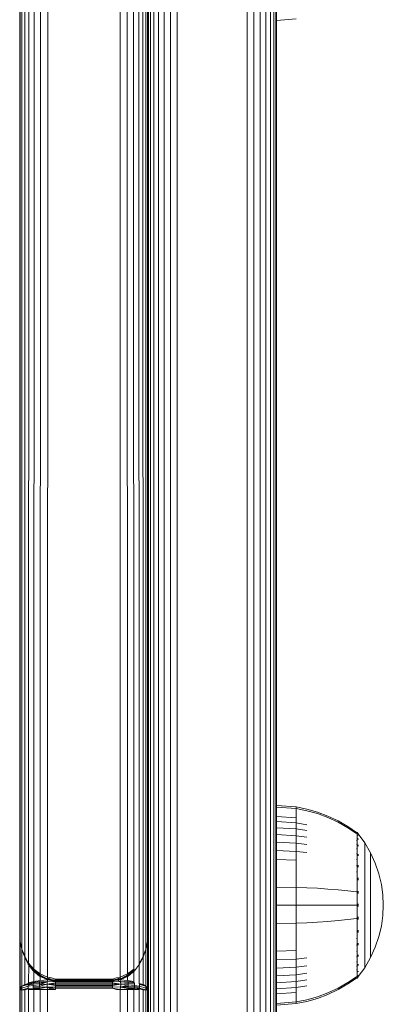
# Model space of a CAD drawing. Units: millimetres. Extents: x 2245 to 578302, y -1972 to 596964.
# Drawn here: x 5736 to 5787, y 4633 to 4771 of the extents above; entities that cross this region are included whole.
import ezdxf

# ---------------------------------------------------------------- set-up
doc = ezdxf.new("R2010")
doc.units = ezdxf.units.MM
doc.layers.add('Контур', color=7, linetype='Continuous', lineweight=15)

msp = doc.modelspace()

# ---------------------------------------------------------------- linework, layer by layer
at = {"layer": 'Контур'}
for p, q in [((5735.622, 4642.601), (5735.621, 5365.835)), ((5735.704, 5365.266), (5735.699, 4641.512)), ((5753.544, 4641.512), (5753.537, 5365.266)), ((5735.972, 5364.684), (5735.931, 4640.443)), ((5736.436, 5364.124), (5736.323, 4639.42)), ((5737.085, 5363.624), (5736.878, 4638.471)), ((5752.365, 4638.471), (5752.156, 5363.624)), ((5752.92, 4639.42), (5752.806, 5364.124)), ((5753.312, 4640.443), (5753.27, 5364.684)), ((5737.885, 5363.218), (5737.601, 4637.636)), ((5738.78, 5362.928), (5738.487, 4636.967)), ((5739.711, 5362.76), (5739.513, 4636.526)), ((5749.73, 4636.526), (5749.531, 5362.76)), ((5750.756, 4636.967), (5750.461, 5362.928)), ((5751.642, 4637.636), (5751.357, 5363.218)), ((5753.705, 4501.064), (5753.705, 4787.452)), ((5753.973, 4500.491), (5753.972, 4786.879)), ((5771.27, 4786.879), (5771.271, 4500.491)), ((5771.538, 4787.452), (5771.538, 4501.064)), ((5771.622, 4555.613), (5771.621, 4788.013)), ((5754.437, 4499.94), (5754.436, 4786.328)), ((5755.086, 4499.448), (5755.086, 4785.836)), ((5755.886, 4499.048), (5755.885, 4785.436)), ((5769.357, 4785.436), (5769.358, 4499.048)), ((5770.157, 4785.836), (5770.157, 4499.448)), ((5770.806, 4786.328), (5770.807, 4499.94)), ((5756.781, 4498.762), (5756.781, 4785.15)), ((5757.712, 4498.598), (5757.712, 4784.986)), ((5767.531, 4784.986), (5767.532, 4498.598)), ((5768.462, 4785.15), (5768.462, 4498.762)), ((5771.621, 4770.583), (5774.382, 4770.81)), ((5771.622, 4560.121), (5771.621, 4770.583)), ((5771.622, 4560.024), (5771.621, 4770.583)), ((5771.622, 4660.593), (5771.622, 4770.583)), ((5771.622, 4562.054), (5771.622, 4770.583)), ((5771.622, 4770.583), (5771.622, 4656.07)), ((5771.622, 4770.583), (5771.622, 4658.769)), ((5753.622, 4501.624), (5753.621, 4702.472)), ((5753.622, 4642.601), (5753.621, 4688.834)), ((5753.621, 4685.499), (5753.622, 4642.601)), ((5735.621, 4663.067), (5735.621, 4634.721)), ((5771.622, 4660.593), (5771.622, 4660.593)), ((5771.622, 4660.593), (5774.382, 4660.366)), ((5771.622, 4660.359), (5774.382, 4660.136)), ((5774.382, 4660.366), (5775.877, 4660.07)), ((5774.382, 4660.366), (5774.382, 4660.136)), ((5774.382, 4660.136), (5775.877, 4659.845)), ((5774.382, 4660.136), (5774.382, 4659.835)), ((5774.382, 4659.835), (5774.382, 4659.399)), ((5777.368, 4659.647), (5775.877, 4660.07)), ((5777.368, 4659.429), (5775.877, 4659.845)), ((5771.622, 4659.029), (5774.382, 4658.828)), ((5774.382, 4659.399), (5774.382, 4658.828)), ((5774.382, 4658.828), (5774.382, 4658.121)), ((5778.839, 4659.096), (5777.368, 4659.647)), ((5778.839, 4658.887), (5777.368, 4659.429)), ((5780.275, 4658.417), (5778.839, 4659.096)), ((5780.275, 4658.219), (5778.839, 4658.887)), ((5771.622, 4658.311), (5774.382, 4658.121)), ((5771.622, 4657.462), (5774.382, 4657.286)), ((5774.382, 4658.121), (5775.877, 4657.874)), ((5774.382, 4658.121), (5774.382, 4657.286)), ((5774.382, 4657.286), (5775.877, 4657.056)), ((5774.382, 4657.286), (5774.382, 4656.333)), ((5781.658, 4657.614), (5780.275, 4658.417)), ((5781.658, 4657.43), (5780.275, 4658.219)), ((5782.831, 4656.795), (5781.658, 4657.614)), ((5782.831, 4656.624), (5781.658, 4657.43)), ((5771.622, 4656.493), (5774.382, 4656.333)), ((5774.382, 4656.333), (5775.877, 4656.123)), ((5774.382, 4656.333), (5774.382, 4655.275)), ((5782.941, 4656.795), (5782.831, 4656.795)), ((5782.941, 4656.753), (5782.941, 4656.795)), ((5782.941, 4656.795), (5783.035, 4656.679)), ((5782.941, 4656.753), (5782.941, 4656.624)), ((5782.941, 4656.624), (5782.941, 4656.401)), ((5782.941, 4656.401), (5782.941, 4656.078)), ((5782.941, 4656.078), (5782.941, 4655.655)), ((5783.035, 4656.679), (5783.089, 4656.606)), ((5783.104, 4656.595), (5783.089, 4656.606)), ((5783.104, 4656.428), (5783.089, 4656.439)), ((5783.104, 4656.428), (5783.089, 4656.414)), ((5783.104, 4655.892), (5783.089, 4655.903)), ((5783.104, 4655.892), (5783.089, 4655.855)), ((5783.104, 4656.428), (5783.097, 4656.405)), ((5783.104, 4655.892), (5783.097, 4655.851)), ((5783.104, 4656.595), (5783.104, 4656.577)), ((5783.104, 4656.586), (5784.006, 4655.35)), ((5783.104, 4656.446), (5783.104, 4656.428)), ((5783.104, 4656.378), (5783.104, 4656.428)), ((5783.104, 4655.892), (5783.104, 4655.944)), ((5783.104, 4655.812), (5783.104, 4655.892)), ((5771.622, 4655.418), (5774.382, 4655.275)), ((5774.382, 4655.275), (5775.877, 4655.088)), ((5774.382, 4655.275), (5774.382, 4654.131)), ((5782.941, 4655.655), (5782.831, 4655.655)), ((5782.941, 4655.132), (5782.831, 4655.132)), ((5782.941, 4654.513), (5782.831, 4654.513)), ((5782.941, 4655.655), (5782.941, 4655.132)), ((5782.941, 4655.132), (5782.941, 4654.513)), ((5782.941, 4654.513), (5782.941, 4653.807)), ((5783.104, 4654.964), (5783.089, 4654.974)), ((5783.104, 4654.964), (5783.089, 4654.904)), ((5783.104, 4654.964), (5783.098, 4654.906)), ((5783.104, 4654.964), (5783.104, 4655.046)), ((5783.104, 4654.856), (5783.104, 4654.964)), ((5784.006, 4655.35), (5784.826, 4653.943)), ((5784.006, 4655.35), (5784.006, 4655.314)), ((5784.006, 4655.314), (5784.006, 4655.204)), ((5784.006, 4655.012), (5784.006, 4655.204)), ((5784.006, 4654.735), (5784.006, 4655.012)), ((5784.006, 4654.372), (5784.006, 4654.735)), ((5784.006, 4653.923), (5784.006, 4654.372)), ((5753.622, 4653.006), (5753.622, 4642.601)), ((5771.622, 4654.255), (5774.382, 4654.131)), ((5771.622, 4653.024), (5774.382, 4652.92)), ((5774.382, 4654.131), (5775.877, 4653.968)), ((5774.382, 4654.131), (5774.382, 4652.92)), ((5782.941, 4653.807), (5782.831, 4653.807)), ((5782.941, 4653.023), (5782.831, 4653.023)), ((5782.941, 4653.807), (5782.941, 4653.023)), ((5782.941, 4653.023), (5782.941, 4652.176)), ((5783.104, 4653.666), (5783.089, 4653.674)), ((5783.104, 4653.666), (5783.089, 4653.585)), ((5783.104, 4653.666), (5783.098, 4653.592)), ((5783.104, 4653.666), (5783.104, 4653.774)), ((5783.104, 4653.532), (5783.104, 4653.666)), ((5784.006, 4653.392), (5784.006, 4653.923)), ((5784.006, 4652.785), (5784.006, 4653.392)), ((5784.826, 4653.943), (5785.49, 4652.484)), ((5784.826, 4653.943), (5784.826, 4653.914)), ((5784.826, 4653.914), (5784.826, 4653.821)), ((5784.826, 4653.659), (5784.826, 4653.821)), ((5784.826, 4653.427), (5784.826, 4653.659)), ((5784.826, 4653.122), (5784.826, 4653.427)), ((5784.826, 4652.745), (5784.826, 4653.122)), ((5774.382, 4652.92), (5774.382, 4651.664)), ((5774.382, 4651.664), (5774.382, 4650.384)), ((5782.941, 4652.176), (5782.831, 4652.176)), ((5782.941, 4652.176), (5782.941, 4651.279)), ((5783.104, 4652.067), (5783.089, 4652.073)), ((5783.104, 4652.067), (5783.089, 4651.972)), ((5783.104, 4652.067), (5783.097, 4651.98)), ((5783.104, 4652.067), (5783.104, 4652.2)), ((5783.104, 4651.909), (5783.104, 4652.067)), ((5784.006, 4652.113), (5784.006, 4652.785)), ((5784.006, 4651.385), (5784.006, 4652.113)), ((5784.826, 4652.3), (5784.826, 4652.745)), ((5784.826, 4651.791), (5784.826, 4652.3)), ((5784.826, 4651.226), (5784.826, 4651.791)), ((5785.49, 4652.484), (5785.996, 4650.997)), ((5774.382, 4650.384), (5774.382, 4649.1)), ((5782.941, 4651.279), (5782.831, 4651.279)), ((5782.941, 4651.279), (5782.941, 4650.349)), ((5782.941, 4650.349), (5782.941, 4649.401)), ((5783.104, 4650.275), (5783.089, 4650.28)), ((5783.104, 4650.275), (5783.089, 4650.173)), ((5783.104, 4650.275), (5783.097, 4650.18)), ((5783.104, 4650.275), (5783.104, 4650.43)), ((5783.104, 4650.098), (5783.104, 4650.275)), ((5784.006, 4650.616), (5784.006, 4651.385)), ((5784.006, 4649.817), (5784.006, 4650.616)), ((5784.826, 4650.616), (5784.826, 4651.226)), ((5784.826, 4649.97), (5784.826, 4650.616)), ((5785.996, 4650.997), (5786.347, 4649.506)), ((5771.622, 4649.142), (5774.382, 4649.1)), ((5774.382, 4649.1), (5775.877, 4649.047)), ((5774.382, 4649.1), (5774.382, 4646.595)), ((5777.368, 4648.97), (5775.877, 4649.047)), ((5778.839, 4648.869), (5777.368, 4648.97)), ((5780.275, 4648.746), (5778.839, 4648.869)), ((5782.941, 4649.401), (5782.941, 4648.451)), ((5784.006, 4649.004), (5784.006, 4649.817)), ((5784.006, 4648.188), (5784.006, 4649.004)), ((5784.826, 4649.3), (5784.826, 4649.97)), ((5784.826, 4648.617), (5784.826, 4649.3)), ((5786.347, 4649.506), (5786.549, 4648.032)), ((5781.658, 4648.6), (5780.275, 4648.746)), ((5782.831, 4648.451), (5781.658, 4648.6)), ((5782.941, 4648.451), (5782.831, 4648.451)), ((5782.941, 4648.451), (5782.941, 4647.511)), ((5782.941, 4647.511), (5782.941, 4646.595)), ((5783.104, 4648.414), (5783.089, 4648.416)), ((5783.104, 4648.414), (5783.104, 4648.588)), ((5783.104, 4648.217), (5783.104, 4648.414)), ((5784.006, 4647.381), (5784.006, 4648.188)), ((5784.826, 4647.932), (5784.826, 4648.617)), ((5784.826, 4647.255), (5784.826, 4647.932)), ((5786.549, 4648.032), (5786.614, 4646.595)), ((5771.622, 4646.595), (5774.382, 4646.595)), ((5774.382, 4646.595), (5775.877, 4646.595)), ((5774.382, 4646.595), (5774.382, 4644.089)), ((5777.368, 4646.595), (5775.877, 4646.595)), ((5778.839, 4646.595), (5777.368, 4646.595)), ((5780.275, 4646.595), (5778.839, 4646.595)), ((5781.658, 4646.595), (5780.275, 4646.595)), ((5782.831, 4646.595), (5781.658, 4646.595)), ((5782.941, 4646.595), (5782.941, 4645.678)), ((5783.104, 4646.595), (5783.089, 4646.595)), ((5783.104, 4646.595), (5783.104, 4646.785)), ((5783.104, 4646.405), (5783.104, 4646.595)), ((5784.006, 4646.595), (5784.006, 4647.381)), ((5784.006, 4645.808), (5784.006, 4646.595)), ((5784.826, 4646.595), (5784.826, 4647.255)), ((5784.826, 4645.934), (5784.826, 4646.595)), ((5786.549, 4645.157), (5786.614, 4646.595)), ((5782.831, 4644.738), (5781.658, 4644.589)), ((5782.941, 4645.678), (5782.941, 4644.738)), ((5782.941, 4644.738), (5782.941, 4643.788)), ((5783.104, 4644.775), (5783.089, 4644.773)), ((5783.104, 4644.775), (5783.089, 4644.665)), ((5783.104, 4644.775), (5783.097, 4644.678)), ((5783.104, 4644.775), (5783.104, 4644.972)), ((5783.104, 4644.601), (5783.104, 4644.775)), ((5784.006, 4645.001), (5784.006, 4645.808)), ((5784.006, 4644.185), (5784.006, 4645.001)), ((5784.826, 4645.257), (5784.826, 4645.934)), ((5784.826, 4644.572), (5784.826, 4645.257)), ((5786.549, 4645.157), (5786.347, 4643.683)), ((5771.622, 4644.047), (5774.382, 4644.089)), ((5774.382, 4644.089), (5775.877, 4644.142)), ((5774.382, 4644.089), (5774.382, 4642.805)), ((5777.368, 4644.219), (5775.877, 4644.142)), ((5778.839, 4644.32), (5777.368, 4644.219)), ((5780.275, 4644.443), (5778.839, 4644.32)), ((5781.658, 4644.589), (5780.275, 4644.443)), ((5782.941, 4643.788), (5782.941, 4642.84)), ((5784.006, 4643.372), (5784.006, 4644.185)), ((5784.006, 4642.573), (5784.006, 4643.372)), ((5784.826, 4643.889), (5784.826, 4644.572)), ((5784.826, 4643.219), (5784.826, 4643.889)), ((5786.347, 4643.683), (5785.996, 4642.192)), ((5735.622, 4642.601), (5735.699, 4641.512)), ((5735.699, 4641.481), (5735.622, 4642.601)), ((5753.544, 4641.512), (5753.622, 4642.601)), ((5753.544, 4641.481), (5753.622, 4642.601)), ((5774.382, 4642.805), (5774.382, 4641.525)), ((5782.941, 4641.91), (5782.831, 4641.91)), ((5782.941, 4642.84), (5782.941, 4641.91)), ((5782.941, 4641.91), (5782.941, 4641.013)), ((5783.104, 4642.914), (5783.089, 4642.909)), ((5783.104, 4642.914), (5783.089, 4642.805)), ((5783.104, 4642.914), (5783.097, 4642.824)), ((5783.104, 4642.914), (5783.104, 4643.091)), ((5783.104, 4642.759), (5783.104, 4642.914)), ((5784.006, 4641.804), (5784.006, 4642.573)), ((5784.826, 4642.573), (5784.826, 4643.219)), ((5784.826, 4641.963), (5784.826, 4642.573)), ((5784.826, 4641.398), (5784.826, 4641.963)), ((5785.996, 4642.192), (5785.49, 4640.705)), ((5735.699, 4641.48), (5735.698, 4634.98)), ((5735.699, 4641.512), (5735.931, 4640.443)), ((5735.699, 4641.481), (5735.901, 4640.525)), ((5735.919, 4640.395), (5735.881, 4640.672)), ((5753.544, 4641.512), (5753.312, 4640.443)), ((5753.324, 4640.395), (5753.362, 4640.672)), ((5753.544, 4641.481), (5753.342, 4640.525)), ((5753.544, 4634.98), (5753.544, 4641.481)), ((5774.382, 4641.525), (5774.382, 4640.269)), ((5782.941, 4641.013), (5782.831, 4641.013)), ((5782.941, 4641.013), (5782.941, 4640.166)), ((5783.104, 4641.122), (5783.089, 4641.116)), ((5783.104, 4641.122), (5783.089, 4641.02)), ((5783.104, 4641.122), (5783.098, 4641.042)), ((5783.104, 4641.122), (5783.104, 4641.28)), ((5783.104, 4640.989), (5783.104, 4641.122)), ((5784.006, 4641.076), (5784.006, 4641.804)), ((5784.006, 4640.404), (5784.006, 4641.076)), ((5784.826, 4640.889), (5784.826, 4641.398)), ((5784.826, 4640.444), (5784.826, 4640.889)), ((5785.49, 4640.705), (5784.826, 4639.246)), ((5735.931, 4640.443), (5735.919, 4640.395)), ((5735.919, 4640.395), (5736.187, 4639.775)), ((5736.323, 4639.42), (5735.931, 4640.443)), ((5735.933, 4640.361), (5735.931, 4635.233)), ((5735.977, 4640.26), (5736.323, 4639.332)), ((5736.323, 4639.42), (5736.829, 4638.381)), ((5736.323, 4639.42), (5736.85, 4638.423)), ((5736.323, 4639.332), (5736.734, 4638.509)), ((5736.327, 4639.322), (5736.323, 4635.476)), ((5752.92, 4639.42), (5752.393, 4638.423)), ((5752.92, 4639.42), (5752.414, 4638.381)), ((5752.92, 4639.332), (5752.509, 4638.509)), ((5752.92, 4639.42), (5753.312, 4640.443)), ((5752.92, 4639.332), (5753.266, 4640.26)), ((5752.92, 4635.476), (5752.92, 4639.331)), ((5753.324, 4640.395), (5753.056, 4639.775)), ((5753.312, 4640.443), (5753.324, 4640.395)), ((5753.312, 4635.233), (5753.312, 4640.366)), ((5753.621, 4634.721), (5753.622, 4639.527)), ((5771.622, 4640.165), (5774.382, 4640.269)), ((5774.382, 4640.269), (5774.382, 4639.058)), ((5774.382, 4639.058), (5775.877, 4639.221)), ((5782.941, 4640.166), (5782.831, 4640.166)), ((5782.941, 4639.382), (5782.831, 4639.382)), ((5782.941, 4640.166), (5782.941, 4639.382)), ((5782.941, 4639.382), (5782.941, 4638.676)), ((5783.104, 4639.523), (5783.089, 4639.515)), ((5783.104, 4639.523), (5783.089, 4639.436)), ((5783.104, 4639.523), (5783.098, 4639.457)), ((5783.104, 4639.523), (5783.104, 4639.657)), ((5783.104, 4639.415), (5783.104, 4639.523)), ((5784.006, 4639.797), (5784.006, 4640.404)), ((5784.006, 4639.266), (5784.006, 4639.797)), ((5784.006, 4638.817), (5784.006, 4639.266)), ((5784.826, 4639.246), (5784.006, 4637.839)), ((5784.826, 4640.067), (5784.826, 4640.444)), ((5784.826, 4639.762), (5784.826, 4640.067)), ((5784.826, 4639.53), (5784.826, 4639.762)), ((5784.826, 4639.368), (5784.826, 4639.53)), ((5784.826, 4639.275), (5784.826, 4639.368)), ((5784.826, 4639.246), (5784.826, 4639.275)), ((5736.478, 4639.102), (5736.813, 4638.327)), ((5736.786, 4638.39), (5736.817, 4638.316)), ((5736.813, 4638.327), (5736.817, 4638.349)), ((5736.813, 4638.327), (5737.511, 4637.42)), ((5736.813, 4638.327), (5736.817, 4638.316)), ((5736.829, 4638.381), (5736.817, 4638.349)), ((5736.817, 4638.349), (5737.517, 4637.449)), ((5736.817, 4638.316), (5737.517, 4637.411)), ((5736.85, 4638.423), (5736.829, 4638.381)), ((5736.829, 4638.381), (5737.533, 4637.496)), ((5736.878, 4638.471), (5736.85, 4638.423)), ((5737.562, 4637.56), (5736.85, 4638.423)), ((5737.601, 4637.636), (5736.878, 4638.471)), ((5736.884, 4638.23), (5736.878, 4635.701)), ((5752.426, 4638.316), (5751.726, 4637.411)), ((5752.43, 4638.327), (5751.732, 4637.42)), ((5752.365, 4638.471), (5752.393, 4638.423)), ((5752.365, 4635.701), (5752.365, 4638.237)), ((5752.393, 4638.423), (5752.414, 4638.381)), ((5752.414, 4638.381), (5752.426, 4638.349)), ((5752.457, 4638.39), (5752.426, 4638.316)), ((5752.426, 4638.349), (5752.43, 4638.327)), ((5752.426, 4638.316), (5752.43, 4638.327)), ((5752.765, 4639.102), (5752.43, 4638.327)), ((5771.622, 4638.934), (5774.382, 4639.058)), ((5771.622, 4637.771), (5774.382, 4637.914)), ((5774.382, 4639.058), (5774.382, 4637.914)), ((5774.382, 4637.914), (5775.877, 4638.101)), ((5774.382, 4637.914), (5774.382, 4636.857)), ((5782.941, 4638.676), (5782.831, 4638.676)), ((5782.941, 4638.057), (5782.831, 4638.057)), ((5782.941, 4638.676), (5782.941, 4638.057)), ((5782.941, 4638.057), (5782.941, 4637.534)), ((5783.104, 4638.225), (5783.089, 4638.215)), ((5783.104, 4638.225), (5783.089, 4638.156)), ((5783.104, 4638.225), (5783.097, 4638.174)), ((5783.104, 4638.225), (5783.104, 4638.333)), ((5783.104, 4638.143), (5783.104, 4638.225)), ((5783.104, 4636.603), (5784.006, 4637.839)), ((5784.006, 4638.454), (5784.006, 4638.817)), ((5784.006, 4638.177), (5784.006, 4638.454)), ((5784.006, 4637.985), (5784.006, 4638.177)), ((5784.006, 4637.875), (5784.006, 4637.985)), ((5784.006, 4637.839), (5784.006, 4637.875)), ((5737.517, 4637.449), (5737.511, 4637.42)), ((5737.511, 4637.42), (5737.517, 4637.411)), ((5737.511, 4637.42), (5738.395, 4636.672)), ((5737.533, 4637.496), (5737.517, 4637.449)), ((5737.517, 4637.449), (5738.4, 4636.708)), ((5737.517, 4637.411), (5738.4, 4636.665)), ((5737.562, 4637.56), (5737.533, 4637.496)), ((5738.418, 4636.771), (5737.533, 4637.496)), ((5737.601, 4637.636), (5737.562, 4637.56)), ((5738.447, 4636.859), (5737.562, 4637.56)), ((5738.487, 4636.967), (5737.601, 4637.636)), ((5737.601, 4637.34), (5737.601, 4635.899)), ((5738.395, 4636.672), (5738.4, 4636.708)), ((5739.469, 4636.284), (5738.395, 4636.672)), ((5739.454, 4636.167), (5738.395, 4636.672)), ((5738.395, 4636.672), (5738.4, 4636.665)), ((5738.418, 4636.771), (5738.4, 4636.708)), ((5739.469, 4636.284), (5738.4, 4636.708)), ((5739.454, 4636.167), (5738.4, 4636.665)), ((5738.447, 4636.859), (5738.418, 4636.771)), ((5739.469, 4636.284), (5738.418, 4636.771)), ((5738.487, 4636.967), (5738.447, 4636.859)), ((5738.447, 4636.859), (5739.469, 4636.284)), ((5738.486, 4636.625), (5738.487, 4636.057)), ((5739.513, 4636.526), (5738.487, 4636.967)), ((5739.513, 4636.526), (5739.469, 4636.284)), ((5740.062, 4636.41), (5739.469, 4636.284)), ((5740.062, 4636.41), (5739.513, 4636.526)), ((5740.062, 4636.41), (5740.622, 4636.23)), ((5748.622, 4636.238), (5749.181, 4636.41)), ((5749.181, 4636.41), (5749.73, 4636.526)), ((5749.181, 4636.41), (5749.774, 4636.284)), ((5749.73, 4636.526), (5750.756, 4636.967)), ((5749.73, 4636.526), (5749.774, 4636.284)), ((5749.774, 4636.284), (5750.796, 4636.859)), ((5749.774, 4636.284), (5750.825, 4636.771)), ((5749.789, 4636.167), (5750.843, 4636.708)), ((5749.789, 4636.167), (5750.848, 4636.672)), ((5750.721, 4636.612), (5750.843, 4636.665)), ((5750.756, 4636.967), (5751.642, 4637.636)), ((5750.756, 4636.967), (5750.796, 4636.859)), ((5750.756, 4636.057), (5750.756, 4636.627)), ((5750.796, 4636.859), (5751.681, 4637.56)), ((5750.796, 4636.859), (5750.825, 4636.771)), ((5750.825, 4636.771), (5751.71, 4637.496)), ((5750.825, 4636.771), (5750.843, 4636.708)), ((5751.726, 4637.449), (5750.843, 4636.708)), ((5751.726, 4637.411), (5750.843, 4636.665)), ((5750.848, 4636.672), (5750.843, 4636.708)), ((5750.848, 4636.672), (5750.843, 4636.665)), ((5751.732, 4637.42), (5750.848, 4636.672)), ((5751.642, 4637.636), (5751.681, 4637.56)), ((5751.642, 4635.899), (5751.642, 4637.34)), ((5751.681, 4637.56), (5751.71, 4637.496)), ((5751.726, 4637.449), (5751.71, 4637.496)), ((5751.732, 4637.42), (5751.726, 4637.449)), ((5751.726, 4637.411), (5751.732, 4637.42)), ((5771.622, 4636.696), (5774.382, 4636.857)), ((5774.382, 4636.857), (5775.877, 4637.066)), ((5774.382, 4636.857), (5774.382, 4635.903)), ((5781.658, 4635.759), (5782.831, 4636.565)), ((5781.658, 4635.575), (5782.831, 4636.394)), ((5782.941, 4637.534), (5782.831, 4637.534)), ((5782.941, 4636.565), (5782.831, 4636.565)), ((5782.831, 4636.394), (5782.941, 4636.394)), ((5782.941, 4637.534), (5782.941, 4637.111)), ((5782.941, 4637.111), (5782.941, 4636.788)), ((5782.941, 4636.788), (5782.941, 4636.565)), ((5782.941, 4636.436), (5782.941, 4636.565)), ((5783.035, 4636.51), (5782.941, 4636.394)), ((5782.941, 4636.436), (5782.941, 4636.394)), ((5783.035, 4636.51), (5783.089, 4636.583)), ((5783.104, 4637.297), (5783.089, 4637.286)), ((5783.104, 4637.297), (5783.089, 4637.249)), ((5783.104, 4636.761), (5783.089, 4636.75)), ((5783.089, 4636.583), (5783.104, 4636.595)), ((5783.104, 4637.297), (5783.097, 4637.264)), ((5783.104, 4637.297), (5783.104, 4637.377)), ((5783.104, 4637.245), (5783.104, 4637.297)), ((5783.104, 4636.761), (5783.104, 4636.811)), ((5783.104, 4636.743), (5783.104, 4636.761)), ((5783.104, 4636.595), (5783.104, 4636.612)), ((5735.931, 4635.233), (5735.621, 4634.721)), ((5735.621, 4634.721), (5735.918, 4634.992)), ((5735.698, 4634.98), (5735.931, 4635.233)), ((5736.813, 4635.246), (5735.918, 4634.992)), ((5735.931, 4635.233), (5735.918, 4634.992)), ((5735.931, 4634.747), (5735.918, 4634.992)), ((5735.931, 4635.233), (5736.829, 4635.499)), ((5735.931, 4635.233), (5736.323, 4635.476)), ((5735.931, 4634.747), (5736.829, 4634.988)), ((5736.323, 4635.476), (5736.85, 4635.609)), ((5736.323, 4635.476), (5736.829, 4635.499)), ((5736.813, 4635.246), (5736.817, 4635.376)), ((5736.813, 4635.246), (5737.511, 4635.357)), ((5736.817, 4635.115), (5736.813, 4635.246)), ((5736.817, 4635.376), (5737.516, 4635.51)), ((5736.817, 4635.376), (5736.829, 4635.499)), ((5736.829, 4634.988), (5736.817, 4635.115)), ((5736.829, 4635.499), (5737.533, 4635.655)), ((5736.829, 4635.499), (5736.85, 4635.609)), ((5736.85, 4634.871), (5736.829, 4634.988)), ((5736.85, 4635.609), (5737.562, 4635.786)), ((5736.878, 4635.701), (5736.85, 4635.609)), ((5736.878, 4635.701), (5737.601, 4635.899)), ((5737.516, 4635.51), (5737.511, 4635.357)), ((5737.511, 4635.357), (5738.395, 4635.449)), ((5737.511, 4635.357), (5737.516, 4635.202)), ((5737.533, 4635.655), (5737.516, 4635.51)), ((5737.516, 4635.51), (5738.4, 4635.622)), ((5737.516, 4635.202), (5738.4, 4635.273)), ((5737.516, 4635.202), (5737.533, 4635.05)), ((5737.562, 4635.786), (5737.533, 4635.655)), ((5738.418, 4635.784), (5737.533, 4635.655)), ((5738.418, 4635.1), (5737.533, 4635.05)), ((5737.562, 4634.908), (5737.533, 4635.05)), ((5738.447, 4635.931), (5737.562, 4635.786)), ((5737.601, 4635.899), (5737.562, 4635.786)), ((5737.601, 4635.899), (5738.487, 4636.057)), ((5739.469, 4635.872), (5738.395, 4635.449)), ((5738.395, 4635.449), (5738.4, 4635.622)), ((5739.454, 4635.511), (5738.395, 4635.449)), ((5738.395, 4635.449), (5738.4, 4635.273)), ((5739.469, 4635.872), (5738.4, 4635.622)), ((5738.418, 4635.784), (5738.4, 4635.622)), ((5739.454, 4635.511), (5738.4, 4635.273)), ((5738.418, 4635.1), (5738.4, 4635.273)), ((5738.447, 4635.931), (5738.418, 4635.784)), ((5739.469, 4635.872), (5738.418, 4635.784)), ((5739.469, 4635.133), (5738.418, 4635.1)), ((5738.447, 4634.936), (5738.418, 4635.1)), ((5738.487, 4636.057), (5738.447, 4635.931)), ((5738.447, 4635.931), (5739.469, 4635.872)), ((5738.447, 4634.936), (5739.469, 4635.133)), ((5739.499, 4636.161), (5738.487, 4636.057)), ((5739.469, 4636.284), (5739.454, 4636.167)), ((5740.622, 4635.989), (5739.454, 4636.167)), ((5740.622, 4635.994), (5739.454, 4636.167)), ((5740.622, 4636.036), (5739.454, 4636.167)), ((5739.469, 4635.872), (5739.454, 4635.511)), ((5740.621, 4635.722), (5739.454, 4635.511)), ((5740.621, 4635.532), (5739.454, 4635.511)), ((5739.469, 4635.133), (5739.454, 4635.511)), ((5740.621, 4635.339), (5739.454, 4635.511)), ((5740.622, 4636.116), (5739.469, 4636.284)), ((5739.512, 4636.159), (5739.469, 4635.872)), ((5740.621, 4635.903), (5739.469, 4635.872)), ((5740.621, 4635.143), (5739.469, 4635.133)), ((5740.621, 4634.795), (5739.469, 4635.133)), ((5739.469, 4635.133), (5740.621, 4634.961)), ((5740.061, 4634.795), (5739.469, 4635.133)), ((5739.512, 4634.793), (5739.469, 4635.133)), ((5739.555, 4636.152), (5740.621, 4635.903)), ((5740.621, 4635.989), (5740.621, 4635.903)), ((5748.621, 4635.903), (5740.621, 4635.903)), ((5740.621, 4635.722), (5740.621, 4635.903)), ((5748.621, 4635.722), (5740.621, 4635.722)), ((5740.621, 4635.532), (5740.621, 4635.722)), ((5748.621, 4635.532), (5740.621, 4635.532)), ((5740.621, 4635.339), (5740.621, 4635.532)), ((5748.621, 4635.339), (5740.621, 4635.339)), ((5740.621, 4635.143), (5740.621, 4635.339)), ((5748.621, 4635.143), (5740.621, 4635.143)), ((5740.621, 4635.143), (5740.621, 4634.961)), ((5740.622, 4636.23), (5748.622, 4636.238)), ((5740.622, 4636.23), (5740.622, 4636.116)), ((5740.622, 4636.116), (5748.622, 4636.124)), ((5740.622, 4636.116), (5740.622, 4636.036)), ((5740.622, 4636.036), (5748.622, 4636.04)), ((5740.622, 4636.036), (5740.622, 4635.994)), ((5740.622, 4635.994), (5748.622, 4635.994)), ((5740.622, 4635.994), (5740.622, 4635.989)), ((5740.622, 4635.989), (5748.622, 4635.99)), ((5748.621, 4635.99), (5748.621, 4635.903)), ((5748.621, 4635.903), (5748.621, 4635.722)), ((5748.621, 4635.903), (5749.774, 4635.872)), ((5748.621, 4635.722), (5748.621, 4635.532)), ((5748.621, 4635.722), (5749.789, 4635.511)), ((5748.621, 4635.532), (5748.621, 4635.339)), ((5748.621, 4635.532), (5749.789, 4635.511)), ((5748.621, 4635.339), (5749.789, 4635.511)), ((5748.621, 4635.339), (5748.621, 4635.143)), ((5748.621, 4635.143), (5748.621, 4634.959)), ((5748.621, 4635.143), (5749.774, 4635.133)), ((5748.622, 4636.04), (5749.774, 4636.284)), ((5748.622, 4636.124), (5749.774, 4636.284)), ((5748.622, 4636.238), (5748.622, 4636.124)), ((5748.622, 4635.994), (5749.789, 4636.167)), ((5748.622, 4636.124), (5748.622, 4636.04)), ((5748.622, 4636.04), (5748.622, 4635.994)), ((5748.622, 4635.99), (5748.763, 4636.015)), ((5748.622, 4635.994), (5748.622, 4635.99)), ((5749.345, 4636.102), (5749.774, 4635.872)), ((5749.73, 4634.793), (5749.774, 4635.133)), ((5749.731, 4636.159), (5749.774, 4635.872)), ((5750.756, 4636.057), (5749.743, 4636.161)), ((5749.774, 4636.284), (5749.789, 4636.167)), ((5749.774, 4635.872), (5750.796, 4635.931)), ((5749.774, 4635.872), (5749.789, 4635.511)), ((5749.774, 4635.872), (5750.825, 4635.784)), ((5749.774, 4635.133), (5749.789, 4635.511)), ((5749.774, 4635.133), (5750.848, 4635.449)), ((5749.774, 4635.133), (5750.843, 4635.273)), ((5749.774, 4635.133), (5750.825, 4635.1)), ((5750.796, 4634.936), (5749.774, 4635.133)), ((5749.789, 4635.511), (5750.843, 4635.622)), ((5749.789, 4635.511), (5750.848, 4635.449)), ((5750.756, 4636.057), (5750.796, 4635.931)), ((5751.642, 4635.899), (5750.756, 4636.057)), ((5750.796, 4635.931), (5750.825, 4635.784)), ((5750.796, 4635.931), (5751.681, 4635.786)), ((5750.796, 4634.936), (5750.825, 4635.1)), ((5750.825, 4635.784), (5750.843, 4635.622)), ((5750.825, 4635.784), (5751.709, 4635.655)), ((5750.825, 4635.1), (5750.843, 4635.273)), ((5750.825, 4635.1), (5751.709, 4635.05)), ((5751.726, 4635.51), (5750.843, 4635.622)), ((5750.848, 4635.449), (5750.843, 4635.622)), ((5750.848, 4635.449), (5750.843, 4635.273)), ((5751.726, 4635.202), (5750.843, 4635.273)), ((5751.732, 4635.357), (5750.848, 4635.449)), ((5751.642, 4635.899), (5751.681, 4635.786)), ((5751.681, 4635.786), (5751.709, 4635.655)), ((5751.681, 4634.908), (5751.709, 4635.05)), ((5751.726, 4635.51), (5751.709, 4635.655)), ((5751.709, 4635.05), (5751.726, 4635.202)), ((5752.414, 4634.988), (5751.709, 4635.05)), ((5751.732, 4635.357), (5751.726, 4635.51)), ((5751.726, 4635.202), (5751.732, 4635.357)), ((5752.426, 4635.115), (5751.726, 4635.202)), ((5752.43, 4635.246), (5751.732, 4635.357)), ((5752.365, 4635.701), (5752.393, 4635.609)), ((5752.393, 4635.609), (5752.414, 4635.499)), ((5752.92, 4635.476), (5752.393, 4635.609)), ((5752.393, 4634.871), (5752.414, 4634.988)), ((5752.414, 4635.499), (5752.426, 4635.376)), ((5753.312, 4635.233), (5752.414, 4635.499)), ((5752.92, 4635.476), (5752.414, 4635.499)), ((5752.414, 4634.988), (5752.426, 4635.115)), ((5753.312, 4634.747), (5752.414, 4634.988)), ((5752.92, 4634.759), (5752.414, 4634.988)), ((5752.426, 4635.376), (5752.43, 4635.246)), ((5752.426, 4635.115), (5752.43, 4635.246)), ((5753.324, 4634.992), (5752.43, 4635.246)), ((5753.312, 4635.233), (5752.92, 4635.476)), ((5753.312, 4635.233), (5753.324, 4634.992)), ((5753.312, 4635.233), (5753.621, 4634.721)), ((5753.544, 4634.98), (5753.312, 4635.233)), ((5753.312, 4634.747), (5753.324, 4634.992)), ((5753.324, 4634.992), (5753.621, 4634.721)), ((5771.622, 4635.727), (5774.382, 4635.903)), ((5771.622, 4634.878), (5774.382, 4635.068)), ((5774.382, 4635.903), (5775.877, 4636.133)), ((5774.382, 4635.903), (5774.382, 4635.068)), ((5774.382, 4635.068), (5775.877, 4635.316)), ((5774.382, 4635.068), (5774.382, 4634.361)), ((5780.275, 4634.97), (5781.658, 4635.759)), ((5780.275, 4634.772), (5781.658, 4635.575)), ((5735.698, 4634.98), (5735.621, 4634.721)), ((5735.698, 4634.734), (5735.621, 4634.721)), ((5735.622, 4192.223), (5735.621, 4634.721)), ((5735.931, 4634.747), (5735.698, 4634.734)), ((5735.705, 4191.663), (5735.698, 4634.734)), ((5735.931, 4634.747), (5736.85, 4634.871)), ((5736.323, 4634.759), (5735.931, 4634.747)), ((5735.931, 4634.747), (5735.973, 4191.09)), ((5736.323, 4634.759), (5736.85, 4634.871)), ((5736.323, 4634.759), (5736.437, 4190.539)), ((5737.562, 4634.908), (5736.85, 4634.871)), ((5736.878, 4634.77), (5736.85, 4634.871)), ((5737.601, 4634.78), (5736.878, 4634.77)), ((5736.878, 4634.77), (5737.086, 4190.047)), ((5738.447, 4634.936), (5737.562, 4634.908)), ((5737.601, 4634.78), (5737.562, 4634.908)), ((5738.487, 4634.788), (5737.601, 4634.78)), ((5737.601, 4634.78), (5737.886, 4189.647)), ((5738.487, 4634.788), (5738.447, 4634.936)), ((5739.512, 4634.793), (5738.487, 4634.788)), ((5738.487, 4634.788), (5738.781, 4189.361)), ((5740.061, 4634.795), (5739.512, 4634.793)), ((5739.512, 4634.793), (5739.712, 4189.196)), ((5740.061, 4634.795), (5740.621, 4634.795)), ((5740.621, 4634.96), (5740.621, 4634.961)), ((5740.621, 4634.959), (5740.621, 4634.96)), ((5748.621, 4634.959), (5740.621, 4634.959)), ((5740.621, 4634.795), (5740.621, 4634.959)), ((5748.621, 4634.959), (5749.73, 4634.793)), ((5749.181, 4634.795), (5748.621, 4634.959)), ((5749.181, 4634.795), (5749.73, 4634.793)), ((5749.532, 4189.196), (5749.73, 4634.793)), ((5749.73, 4634.793), (5750.756, 4634.788)), ((5750.462, 4189.361), (5750.756, 4634.788)), ((5750.756, 4634.788), (5750.796, 4634.936)), ((5750.756, 4634.788), (5751.642, 4634.78)), ((5750.796, 4634.936), (5751.681, 4634.908)), ((5751.358, 4189.647), (5751.642, 4634.78)), ((5751.642, 4634.78), (5751.681, 4634.908)), ((5752.365, 4634.77), (5751.642, 4634.78)), ((5751.681, 4634.908), (5752.393, 4634.871)), ((5752.365, 4634.77), (5752.157, 4190.047)), ((5752.365, 4634.77), (5752.393, 4634.871)), ((5752.92, 4634.759), (5752.393, 4634.871)), ((5752.92, 4634.759), (5752.807, 4190.539)), ((5753.312, 4634.747), (5752.92, 4634.759)), ((5753.312, 4634.747), (5753.271, 4191.09)), ((5753.544, 4634.734), (5753.312, 4634.747)), ((5753.544, 4634.734), (5753.538, 4191.663)), ((5753.544, 4634.98), (5753.621, 4634.721)), ((5753.621, 4634.721), (5753.544, 4634.734)), ((5771.622, 4634.16), (5774.382, 4634.361)), ((5771.622, 4634.118), (5771.622, 4562.169)), ((5774.382, 4634.361), (5774.382, 4633.79)), ((5774.382, 4633.79), (5774.382, 4633.354)), ((5775.877, 4633.344), (5777.368, 4633.76)), ((5777.368, 4633.76), (5778.839, 4634.302)), ((5777.368, 4633.542), (5778.839, 4634.093)), ((5778.839, 4634.302), (5780.275, 4634.97)), ((5778.839, 4634.093), (5780.275, 4634.772)), ((5771.622, 4632.83), (5774.382, 4633.053)), ((5771.622, 4632.596), (5774.382, 4632.823)), ((5774.382, 4633.354), (5774.382, 4633.053)), ((5774.382, 4633.053), (5775.877, 4633.344)), ((5774.382, 4632.823), (5775.877, 4633.119)), ((5774.382, 4632.823), (5774.382, 4633.053)), ((5775.877, 4633.119), (5777.368, 4633.542))]:
    msp.add_line(p, q, dxfattribs=at)

doc.saveas('drawing.dxf')
